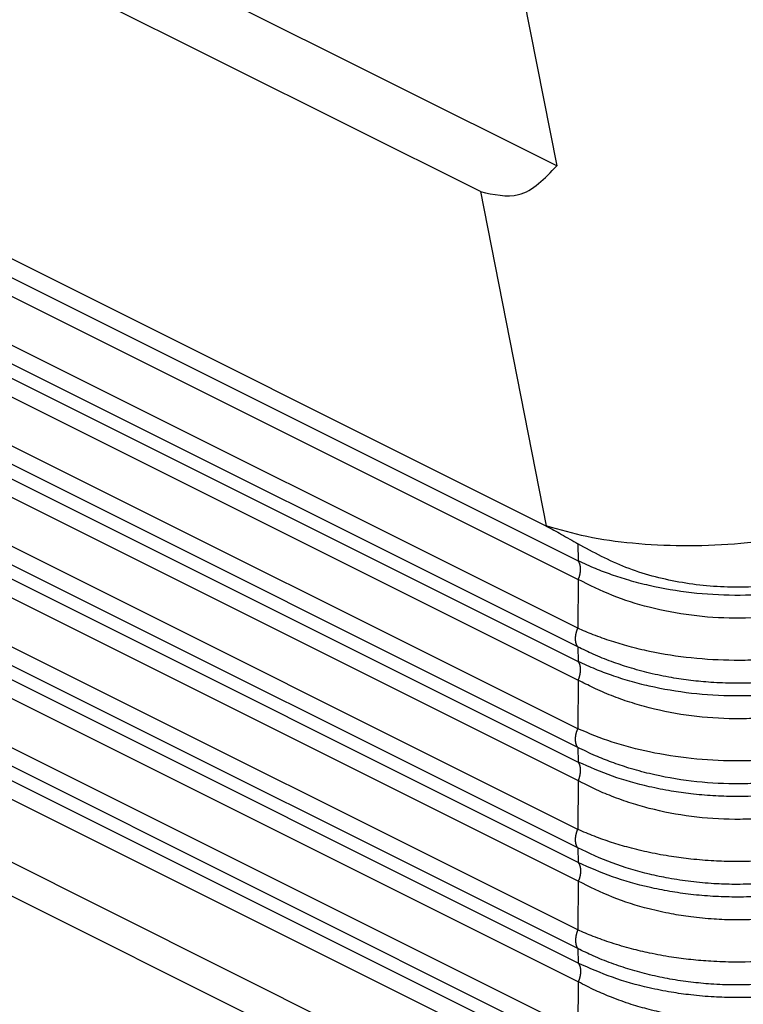
# Model space of a CAD drawing. Units: millimetres. Extents: x -1083 to -786, y 899 to 1109.
# Drawn here: x -826 to -817, y 1016 to 1029 of the extents above; entities that cross this region are included whole.
import ezdxf

# ---------------------------------------------------------------- set-up
doc = ezdxf.new("R2010")
doc.units = ezdxf.units.MM

# ---------------------------------------------------------------- blocks, each defined once
blk = doc.blocks.new('MGVE_24_32__2', base_point=(-1753.666, 2012.025))
at = {"color": 7, "linetype": 'Continuous'}
for p, q in [((-1638.75, 2054), (-1734.02, 2101.635)), ((-1640.721, 2053.333), (-1732.756, 2099.35)), ((-1639.018, 2044.687), (-1734.459, 2092.408)), ((-1734.131, 2091.761), (-1638.193, 2043.792)), ((-1734.131, 2091.281), (-1638.193, 2043.312)), ((-1638.205, 2042.053), (-1735.011, 2090.456)), ((-1638.205, 2041.573), (-1735.011, 2089.976)), ((-1734.131, 2089.163), (-1638.193, 2041.194)), ((-1734.131, 2088.683), (-1638.193, 2040.714)), ((-1638.205, 2039.455), (-1735.011, 2087.858)), ((-1638.205, 2038.975), (-1735.011, 2087.378)), ((-1734.131, 2086.565), (-1638.193, 2038.596)), ((-1734.131, 2086.085), (-1638.193, 2038.116)), ((-1638.205, 2036.857), (-1735.011, 2085.26)), ((-1638.205, 2036.377), (-1735.011, 2084.78)), ((-1638.193, 2035.998), (-1734.131, 2083.967)), ((-1641.937, 2070.16), (-1638.75, 2054)), ((-1638.193, 2035.518), (-1685.141, 2058.992)), ((-1638.205, 2034.259), (-1684.541, 2057.427)), ((-1638.205, 2033.779), (-1683.474, 2056.413)), ((-1638.193, 2033.4), (-1681.113, 2054.86)), ((-1638.193, 2032.92), (-1680.666, 2054.156)), ((-1681.076, 2053.096), (-1638.205, 2031.661)), ((-1640.721, 2053.333), (-1639.018, 2044.697)), ((-1680.735, 2052.446), (-1638.205, 2031.181)), ((-1679.283, 2051.347), (-1638.193, 2030.802)), ((-1679.064, 2050.757), (-1638.193, 2030.321)), ((-1679.874, 2049.526), (-1639.018, 2029.099)), ((-1679.623, 2048.535), (-1639.018, 2028.233)), ((-1639.018, 2044.697), (-1639.018, 2044.687)), ((-1638.207, 2044.233), (-1638.193, 2043.792)), ((-1638.193, 2043.312), (-1638.205, 2042.053)), ((-1638.205, 2041.573), (-1638.193, 2041.194)), ((-1638.193, 2040.714), (-1638.205, 2039.455)), ((-1638.205, 2038.975), (-1638.193, 2038.596)), ((-1638.193, 2038.116), (-1638.205, 2036.857)), ((-1638.205, 2036.377), (-1638.193, 2035.998)), ((-1638.193, 2035.518), (-1638.205, 2034.259)), ((-1638.205, 2033.779), (-1638.193, 2033.4)), ((-1638.193, 2032.92), (-1638.205, 2031.661))]:
    blk.add_line(p, q, dxfattribs=at)
for points, knots in [([(-1640.721, 2053.333), (-1640.378, 2053.258), (-1639.606, 2053.089), (-1639.055, 2053.675), (-1638.75, 2054)], [0, 0, 0, 0, 0.988836, 2.222935, 2.222935, 2.222935, 2.222935]), ([(-1629.25, 2045.43), (-1629.601, 2045.278), (-1630.337, 2044.959), (-1631.536, 2044.622), (-1632.822, 2044.364), (-1634.155, 2044.211), (-1635.484, 2044.163), (-1636.76, 2044.228), (-1637.943, 2044.384), (-1638.672, 2044.596), (-1639.018, 2044.697)], [0, 0, 0, 0, 1.148928, 2.403029, 3.726821, 5.080537, 6.422673, 7.712392, 8.911973, 9.989582, 9.989582, 9.989582, 9.989582]), ([(-1639.018, 2044.687), (-1638.886, 2044.619), (-1638.611, 2044.476), (-1638.345, 2044.317), (-1638.207, 2044.233)], [0, 0, 0, 0, 0.4442076, 0.9298955, 0.9298955, 0.9298955, 0.9298955]), ([(-1630.079, 2044.18), (-1630.494, 2043.967), (-1631.332, 2043.535), (-1632.722, 2043.19), (-1634.159, 2043.07), (-1635.592, 2043.208), (-1636.972, 2043.571), (-1637.798, 2044.014), (-1638.207, 2044.233)], [0, 0, 0, 0, 1.39515, 2.821339, 4.262966, 5.702345, 7.12209, 8.507486, 8.507486, 8.507486, 8.507486]), ([(-1638.193, 2043.312), (-1638.191, 2043.317), (-1638.186, 2043.328), (-1638.18, 2043.344), (-1638.174, 2043.361), (-1638.168, 2043.377), (-1638.163, 2043.394), (-1638.158, 2043.411), (-1638.154, 2043.428), (-1638.15, 2043.446), (-1638.146, 2043.463), (-1638.143, 2043.48), (-1638.14, 2043.497), (-1638.138, 2043.514), (-1638.136, 2043.532), (-1638.135, 2043.548), (-1638.134, 2043.565), (-1638.134, 2043.582), (-1638.134, 2043.598), (-1638.135, 2043.614), (-1638.136, 2043.63), (-1638.138, 2043.645), (-1638.14, 2043.66), (-1638.143, 2043.674), (-1638.146, 2043.688), (-1638.149, 2043.702), (-1638.154, 2043.715), (-1638.158, 2043.728), (-1638.163, 2043.74), (-1638.168, 2043.751), (-1638.174, 2043.762), (-1638.18, 2043.773), (-1638.186, 2043.783), (-1638.191, 2043.789), (-1638.193, 2043.792)], [0, 0, 0, 0, 0.0173524, 0.0348278, 0.0524028, 0.0700529, 0.0877531, 0.1054772, 0.1231987, 0.1408907, 0.1585259, 0.1760773, 0.1935182, 0.210822, 0.2279634, 0.2449175, 0.261661, 0.2781719, 0.2944296, 0.3104157, 0.3261134, 0.3415083, 0.3565881, 0.3713431, 0.3857657, 0.3998511, 0.4135968, 0.4270027, 0.4400714, 0.4528075, 0.4652179, 0.4773114, 0.4890989, 0.5005926, 0.5005926, 0.5005926, 0.5005926]), ([(-1630.065, 2043.739), (-1630.199, 2043.68), (-1630.486, 2043.553), (-1630.941, 2043.39), (-1631.431, 2043.243), (-1632.124, 2043.076), (-1633.033, 2042.935), (-1634.153, 2042.883), (-1635.269, 2042.949), (-1636.181, 2043.104), (-1636.865, 2043.281), (-1637.328, 2043.43), (-1637.764, 2043.594), (-1638.045, 2043.724), (-1638.193, 2043.792)], [0, 0, 0, 0, 0.436307, 0.942625, 1.450246, 1.969071, 3.079999, 4.203986, 5.325467, 6.428848, 6.973899, 7.444054, 7.884698, 8.372859, 8.372859, 8.372859, 8.372859]), ([(-1630.065, 2043.259), (-1630.217, 2043.184), (-1630.503, 2043.042), (-1630.95, 2042.863), (-1631.42, 2042.702), (-1632.112, 2042.512), (-1633.031, 2042.35), (-1634.153, 2042.29), (-1635.271, 2042.364), (-1636.33, 2042.568), (-1637.314, 2042.875), (-1637.903, 2043.168), (-1638.193, 2043.312)], [0, 0, 0, 0, 0.505678, 0.959872, 1.441216, 1.996045, 3.110723, 4.235063, 5.356995, 6.464447, 7.465363, 8.435819, 8.435819, 8.435819, 8.435819]), ([(-1638.205, 2041.573), (-1638.207, 2041.576), (-1638.211, 2041.582), (-1638.218, 2041.592), (-1638.224, 2041.603), (-1638.229, 2041.614), (-1638.235, 2041.625), (-1638.24, 2041.638), (-1638.244, 2041.65), (-1638.248, 2041.663), (-1638.252, 2041.677), (-1638.255, 2041.691), (-1638.258, 2041.705), (-1638.26, 2041.72), (-1638.262, 2041.736), (-1638.263, 2041.751), (-1638.264, 2041.767), (-1638.264, 2041.784), (-1638.264, 2041.8), (-1638.263, 2041.817), (-1638.262, 2041.834), (-1638.26, 2041.851), (-1638.258, 2041.868), (-1638.255, 2041.885), (-1638.252, 2041.902), (-1638.248, 2041.92), (-1638.244, 2041.937), (-1638.24, 2041.954), (-1638.235, 2041.971), (-1638.229, 2041.988), (-1638.224, 2042.005), (-1638.218, 2042.021), (-1638.211, 2042.037), (-1638.207, 2042.048), (-1638.205, 2042.053)], [0, 0, 0, 0, 0.0114937, 0.0232812, 0.0353747, 0.0477851, 0.0605212, 0.0735898, 0.0869958, 0.1007415, 0.1148269, 0.1292495, 0.1440045, 0.1590843, 0.1744792, 0.1901769, 0.206163, 0.2224207, 0.2389316, 0.2556751, 0.2726292, 0.2897705, 0.3070744, 0.3245152, 0.3420667, 0.3597019, 0.3773938, 0.3951153, 0.4128395, 0.4305396, 0.4481898, 0.4657648, 0.4832401, 0.5005926, 0.5005926, 0.5005926, 0.5005926]), ([(-1630.077, 2042), (-1630.212, 2041.945), (-1630.504, 2041.825), (-1630.976, 2041.668), (-1631.47, 2041.531), (-1631.969, 2041.421), (-1632.485, 2041.333), (-1633.034, 2041.267), (-1633.602, 2041.228), (-1634.348, 2041.215), (-1635.269, 2041.266), (-1636.176, 2041.408), (-1636.86, 2041.572), (-1637.345, 2041.717), (-1637.787, 2041.872), (-1638.073, 2041.996), (-1638.205, 2042.053)], [0, 0, 0, 0, 0.436646, 0.947431, 1.491677, 1.973541, 2.479078, 3.063176, 3.630278, 4.187922, 5.299932, 6.392336, 6.93774, 7.407875, 7.911934, 8.342063, 8.342063, 8.342063, 8.342063]), ([(-1630.077, 2041.52), (-1630.212, 2041.457), (-1630.503, 2041.321), (-1630.963, 2041.146), (-1631.457, 2040.99), (-1632.148, 2040.814), (-1633.052, 2040.667), (-1633.993, 2040.62), (-1634.739, 2040.648), (-1635.28, 2040.699), (-1635.81, 2040.777), (-1636.344, 2040.887), (-1636.861, 2041.028), (-1637.346, 2041.191), (-1637.789, 2041.368), (-1638.073, 2041.508), (-1638.205, 2041.573)], [0, 0, 0, 0, 0.44559, 0.963899, 1.475254, 1.99908, 3.101852, 4.216502, 4.821127, 5.339413, 5.846825, 6.425958, 6.975581, 7.4511, 7.963067, 8.402533, 8.402533, 8.402533, 8.402533]), ([(-1638.193, 2040.714), (-1638.191, 2040.719), (-1638.186, 2040.73), (-1638.18, 2040.746), (-1638.174, 2040.763), (-1638.168, 2040.779), (-1638.163, 2040.796), (-1638.158, 2040.813), (-1638.154, 2040.83), (-1638.15, 2040.848), (-1638.146, 2040.865), (-1638.143, 2040.882), (-1638.14, 2040.899), (-1638.138, 2040.916), (-1638.136, 2040.933), (-1638.135, 2040.95), (-1638.134, 2040.967), (-1638.134, 2040.984), (-1638.134, 2041), (-1638.135, 2041.016), (-1638.136, 2041.031), (-1638.138, 2041.047), (-1638.14, 2041.062), (-1638.143, 2041.076), (-1638.146, 2041.09), (-1638.149, 2041.104), (-1638.154, 2041.117), (-1638.158, 2041.13), (-1638.163, 2041.142), (-1638.168, 2041.153), (-1638.174, 2041.164), (-1638.18, 2041.175), (-1638.186, 2041.185), (-1638.191, 2041.191), (-1638.193, 2041.194)], [0, 0, 0, 0, 0.0173524, 0.0348278, 0.0524028, 0.0700529, 0.0877531, 0.1054772, 0.1231987, 0.1408907, 0.1585259, 0.1760773, 0.1935182, 0.210822, 0.2279634, 0.2449175, 0.261661, 0.2781719, 0.2944296, 0.3104157, 0.3261134, 0.3415083, 0.3565881, 0.3713431, 0.3857657, 0.3998511, 0.4135968, 0.4270027, 0.4400714, 0.4528075, 0.4652179, 0.4773114, 0.4890989, 0.5005926, 0.5005926, 0.5005926, 0.5005926]), ([(-1630.065, 2041.141), (-1630.208, 2041.078), (-1630.496, 2040.952), (-1630.941, 2040.793), (-1631.421, 2040.648), (-1631.918, 2040.527), (-1632.459, 2040.426), (-1633.012, 2040.354), (-1633.586, 2040.311), (-1634.34, 2040.296), (-1635.269, 2040.351), (-1636.171, 2040.504), (-1636.855, 2040.68), (-1637.318, 2040.828), (-1637.764, 2040.996), (-1638.045, 2041.126), (-1638.193, 2041.194)], [0, 0, 0, 0, 0.467318, 0.942626, 1.4185, 1.969071, 2.47786, 3.066523, 3.642347, 4.204803, 5.326284, 6.429665, 6.943324, 7.444873, 7.885516, 8.373677, 8.373677, 8.373677, 8.373677]), ([(-1630.065, 2040.661), (-1630.362, 2040.52), (-1630.964, 2040.236), (-1631.769, 2039.999), (-1632.458, 2039.853), (-1632.995, 2039.773), (-1633.569, 2039.723), (-1634.323, 2039.703), (-1635.271, 2039.766), (-1636.173, 2039.938), (-1636.856, 2040.136), (-1637.338, 2040.309), (-1637.784, 2040.499), (-1638.064, 2040.646), (-1638.193, 2040.714)], [0, 0, 0, 0, 0.983798, 1.995132, 2.506305, 3.096392, 3.621575, 4.235179, 5.357111, 6.464563, 6.982415, 7.490044, 7.998041, 8.436884, 8.436884, 8.436884, 8.436884]), ([(-1638.205, 2038.975), (-1638.207, 2038.978), (-1638.211, 2038.984), (-1638.218, 2038.994), (-1638.224, 2039.005), (-1638.229, 2039.016), (-1638.235, 2039.027), (-1638.24, 2039.039), (-1638.244, 2039.052), (-1638.248, 2039.065), (-1638.252, 2039.079), (-1638.255, 2039.093), (-1638.258, 2039.107), (-1638.26, 2039.122), (-1638.262, 2039.138), (-1638.263, 2039.153), (-1638.264, 2039.169), (-1638.264, 2039.185), (-1638.264, 2039.202), (-1638.263, 2039.219), (-1638.262, 2039.236), (-1638.26, 2039.253), (-1638.258, 2039.27), (-1638.255, 2039.287), (-1638.252, 2039.304), (-1638.248, 2039.322), (-1638.244, 2039.339), (-1638.24, 2039.356), (-1638.235, 2039.373), (-1638.229, 2039.39), (-1638.224, 2039.406), (-1638.218, 2039.423), (-1638.211, 2039.439), (-1638.207, 2039.45), (-1638.205, 2039.455)], [0, 0, 0, 0, 0.0114937, 0.0232812, 0.0353747, 0.0477851, 0.0605212, 0.0735898, 0.0869958, 0.1007415, 0.1148269, 0.1292495, 0.1440045, 0.1590843, 0.1744792, 0.1901769, 0.206163, 0.2224207, 0.2389316, 0.2556751, 0.2726292, 0.2897705, 0.3070744, 0.3245152, 0.3420667, 0.3597019, 0.3773938, 0.3951153, 0.4128395, 0.4305396, 0.4481898, 0.4657648, 0.4832401, 0.5005926, 0.5005926, 0.5005926, 0.5005926]), ([(-1630.077, 2039.402), (-1630.212, 2039.347), (-1630.504, 2039.227), (-1630.976, 2039.07), (-1631.47, 2038.933), (-1632.162, 2038.781), (-1633.053, 2038.654), (-1634.163, 2038.607), (-1635.269, 2038.667), (-1636.324, 2038.835), (-1637.309, 2039.087), (-1637.91, 2039.334), (-1638.205, 2039.455)], [0, 0, 0, 0, 0.436646, 0.947431, 1.491677, 1.973541, 3.072901, 4.187228, 5.299238, 6.391642, 7.387253, 8.340658, 8.340658, 8.340658, 8.340658]), ([(-1630.077, 2038.922), (-1630.23, 2038.85), (-1630.522, 2038.715), (-1630.983, 2038.542), (-1631.457, 2038.391), (-1631.98, 2038.259), (-1632.51, 2038.157), (-1633.058, 2038.084), (-1633.602, 2038.041), (-1634.348, 2038.025), (-1635.271, 2038.083), (-1636.178, 2038.244), (-1636.861, 2038.43), (-1637.327, 2038.587), (-1637.77, 2038.762), (-1638.055, 2038.901), (-1638.205, 2038.975)], [0, 0, 0, 0, 0.507567, 0.963898, 1.475253, 1.999079, 2.582238, 3.092189, 3.659712, 4.217392, 5.329822, 6.425949, 6.975572, 7.451091, 7.901886, 8.402522, 8.402522, 8.402522, 8.402522]), ([(-1638.193, 2038.116), (-1638.191, 2038.121), (-1638.186, 2038.132), (-1638.18, 2038.148), (-1638.174, 2038.165), (-1638.168, 2038.181), (-1638.163, 2038.198), (-1638.158, 2038.215), (-1638.154, 2038.232), (-1638.15, 2038.249), (-1638.146, 2038.267), (-1638.143, 2038.284), (-1638.14, 2038.301), (-1638.138, 2038.318), (-1638.136, 2038.335), (-1638.135, 2038.352), (-1638.134, 2038.369), (-1638.134, 2038.386), (-1638.134, 2038.402), (-1638.135, 2038.418), (-1638.136, 2038.433), (-1638.138, 2038.449), (-1638.14, 2038.464), (-1638.143, 2038.478), (-1638.146, 2038.492), (-1638.149, 2038.506), (-1638.154, 2038.519), (-1638.158, 2038.532), (-1638.163, 2038.544), (-1638.168, 2038.555), (-1638.174, 2038.566), (-1638.18, 2038.577), (-1638.186, 2038.587), (-1638.191, 2038.593), (-1638.193, 2038.596)], [0, 0, 0, 0, 0.0173524, 0.0348278, 0.0524028, 0.0700529, 0.0877531, 0.1054772, 0.1231987, 0.1408907, 0.1585259, 0.1760773, 0.1935182, 0.210822, 0.2279634, 0.2449175, 0.261661, 0.2781719, 0.2944296, 0.3104157, 0.3261134, 0.3415083, 0.3565881, 0.3713431, 0.3857657, 0.3998511, 0.4135968, 0.4270027, 0.4400714, 0.4528075, 0.4652179, 0.4773114, 0.4890989, 0.5005926, 0.5005926, 0.5005926, 0.5005926]), ([(-1630.065, 2038.543), (-1630.199, 2038.484), (-1630.486, 2038.357), (-1630.932, 2038.197), (-1631.421, 2038.049), (-1631.93, 2037.926), (-1632.47, 2037.826), (-1633.024, 2037.755), (-1633.586, 2037.713), (-1634.153, 2037.702), (-1634.719, 2037.72), (-1635.266, 2037.768), (-1635.815, 2037.846), (-1636.496, 2037.981), (-1637.309, 2038.206), (-1637.903, 2038.468), (-1638.193, 2038.596)], [0, 0, 0, 0, 0.436307, 0.942625, 1.418499, 1.96907, 2.513495, 3.066524, 3.642348, 4.204804, 4.766617, 5.340473, 5.849955, 6.430493, 7.421707, 8.373725, 8.373725, 8.373725, 8.373725]), ([(-1630.065, 2038.063), (-1630.208, 2037.992), (-1630.495, 2037.849), (-1630.962, 2037.661), (-1631.442, 2037.499), (-1631.965, 2037.358), (-1632.483, 2037.25), (-1633.037, 2037.171), (-1633.586, 2037.124), (-1634.34, 2037.106), (-1635.271, 2037.168), (-1636.161, 2037.338), (-1636.845, 2037.534), (-1637.316, 2037.702), (-1637.774, 2037.897), (-1638.054, 2038.043), (-1638.193, 2038.116)], [0, 0, 0, 0, 0.47776, 0.959874, 1.510129, 1.996046, 2.583774, 3.097306, 3.673596, 4.236096, 5.358027, 6.465479, 6.946849, 7.490958, 7.966872, 8.4378, 8.4378, 8.4378, 8.4378]), ([(-1638.205, 2036.377), (-1638.207, 2036.38), (-1638.211, 2036.386), (-1638.218, 2036.396), (-1638.224, 2036.407), (-1638.229, 2036.418), (-1638.235, 2036.429), (-1638.24, 2036.441), (-1638.244, 2036.454), (-1638.248, 2036.467), (-1638.252, 2036.481), (-1638.255, 2036.495), (-1638.258, 2036.509), (-1638.26, 2036.524), (-1638.262, 2036.54), (-1638.263, 2036.555), (-1638.264, 2036.571), (-1638.264, 2036.587), (-1638.264, 2036.604), (-1638.263, 2036.621), (-1638.262, 2036.638), (-1638.26, 2036.655), (-1638.258, 2036.672), (-1638.255, 2036.689), (-1638.252, 2036.706), (-1638.248, 2036.723), (-1638.244, 2036.741), (-1638.24, 2036.758), (-1638.235, 2036.775), (-1638.229, 2036.792), (-1638.224, 2036.808), (-1638.218, 2036.825), (-1638.211, 2036.841), (-1638.207, 2036.852), (-1638.205, 2036.857)], [0, 0, 0, 0, 0.0114937, 0.0232812, 0.0353747, 0.0477851, 0.0605212, 0.0735898, 0.0869958, 0.1007415, 0.1148269, 0.1292495, 0.1440045, 0.1590843, 0.1744792, 0.1901769, 0.206163, 0.2224207, 0.2389316, 0.2556751, 0.2726292, 0.2897705, 0.3070744, 0.3245152, 0.3420667, 0.3597019, 0.3773938, 0.3951153, 0.4128395, 0.4305396, 0.4481898, 0.4657648, 0.4832401, 0.5005926, 0.5005926, 0.5005926, 0.5005926]), ([(-1630.077, 2036.804), (-1630.378, 2036.687), (-1630.991, 2036.448), (-1631.821, 2036.249), (-1632.51, 2036.133), (-1633.069, 2036.068), (-1633.613, 2036.032), (-1634.163, 2036.022), (-1634.713, 2036.039), (-1635.254, 2036.082), (-1635.809, 2036.155), (-1636.343, 2036.252), (-1636.86, 2036.376), (-1637.335, 2036.517), (-1637.777, 2036.672), (-1638.063, 2036.796), (-1638.205, 2036.857)], [0, 0, 0, 0, 0.966901, 1.972857, 2.553601, 3.062492, 3.66036, 4.187236, 4.713588, 5.30959, 5.815826, 6.39235, 6.937754, 7.407889, 7.878675, 8.342078, 8.342078, 8.342078, 8.342078]), ([(-1630.077, 2036.324), (-1630.222, 2036.256), (-1630.513, 2036.12), (-1630.964, 2035.95), (-1631.447, 2035.796), (-1631.945, 2035.669), (-1632.485, 2035.563), (-1633.018, 2035.49), (-1633.586, 2035.444), (-1634.137, 2035.431), (-1634.713, 2035.45), (-1635.28, 2035.501), (-1635.835, 2035.585), (-1636.517, 2035.73), (-1637.314, 2035.961), (-1637.911, 2036.24), (-1638.205, 2036.377)], [0, 0, 0, 0, 0.479319, 0.9639, 1.444524, 1.99908, 2.506802, 3.09219, 3.612107, 4.217391, 4.743795, 5.340302, 5.922694, 6.426848, 7.43183, 8.402543, 8.402543, 8.402543, 8.402543]), ([(-1630.065, 2035.945), (-1630.208, 2035.882), (-1630.496, 2035.755), (-1630.941, 2035.596), (-1631.421, 2035.451), (-1631.918, 2035.331), (-1632.459, 2035.23), (-1632.995, 2035.16), (-1633.569, 2035.116), (-1634.136, 2035.103), (-1634.719, 2035.122), (-1635.279, 2035.171), (-1635.829, 2035.25), (-1636.509, 2035.387), (-1637.309, 2035.608), (-1637.903, 2035.87), (-1638.193, 2035.998)], [0, 0, 0, 0, 0.467318, 0.942626, 1.4185, 1.969071, 2.47786, 3.066523, 3.591249, 4.204801, 4.766614, 5.34047, 5.89038, 6.430493, 7.421706, 8.373724, 8.373724, 8.373724, 8.373724]), ([(-1638.193, 2035.998), (-1638.191, 2035.995), (-1638.186, 2035.989), (-1638.18, 2035.979), (-1638.174, 2035.968), (-1638.168, 2035.957), (-1638.163, 2035.946), (-1638.158, 2035.933), (-1638.154, 2035.921), (-1638.149, 2035.908), (-1638.146, 2035.894), (-1638.143, 2035.88), (-1638.14, 2035.865), (-1638.138, 2035.851), (-1638.136, 2035.835), (-1638.135, 2035.82), (-1638.134, 2035.804), (-1638.134, 2035.787), (-1638.134, 2035.771), (-1638.135, 2035.754), (-1638.136, 2035.737), (-1638.138, 2035.72), (-1638.14, 2035.703), (-1638.143, 2035.686), (-1638.146, 2035.669), (-1638.15, 2035.651), (-1638.154, 2035.634), (-1638.158, 2035.617), (-1638.163, 2035.6), (-1638.168, 2035.583), (-1638.174, 2035.566), (-1638.18, 2035.55), (-1638.186, 2035.534), (-1638.191, 2035.523), (-1638.193, 2035.518)], [0, 0, 0, 0, 0.0114937, 0.0232812, 0.0353747, 0.0477851, 0.0605212, 0.0735898, 0.0869958, 0.1007415, 0.1148269, 0.1292495, 0.1440045, 0.1590843, 0.1744792, 0.1901769, 0.206163, 0.2224207, 0.2389316, 0.2556751, 0.2726292, 0.2897706, 0.3070744, 0.3245153, 0.3420667, 0.3597019, 0.3773938, 0.3951154, 0.4128395, 0.4305396, 0.4481898, 0.4657648, 0.4832401, 0.5005926, 0.5005926, 0.5005926, 0.5005926]), ([(-1630.065, 2035.464), (-1630.208, 2035.394), (-1630.495, 2035.251), (-1630.962, 2035.063), (-1631.442, 2034.901), (-1631.952, 2034.763), (-1632.47, 2034.655), (-1633.006, 2034.576), (-1633.569, 2034.527), (-1634.127, 2034.512), (-1634.71, 2034.533), (-1635.257, 2034.586), (-1635.816, 2034.674), (-1636.498, 2034.826), (-1637.314, 2035.08), (-1637.903, 2035.373), (-1638.193, 2035.518)], [0, 0, 0, 0, 0.47776, 0.959874, 1.510129, 1.996046, 2.543013, 3.097309, 3.622492, 4.236096, 4.769392, 5.372375, 5.883148, 6.466522, 7.467438, 8.437894, 8.437894, 8.437894, 8.437894]), ([(-1638.205, 2034.259), (-1638.207, 2034.254), (-1638.211, 2034.243), (-1638.218, 2034.227), (-1638.224, 2034.21), (-1638.229, 2034.194), (-1638.235, 2034.177), (-1638.24, 2034.16), (-1638.244, 2034.143), (-1638.248, 2034.125), (-1638.252, 2034.108), (-1638.255, 2034.091), (-1638.258, 2034.074), (-1638.26, 2034.056), (-1638.262, 2034.039), (-1638.263, 2034.023), (-1638.264, 2034.006), (-1638.264, 2033.989), (-1638.264, 2033.973), (-1638.263, 2033.957), (-1638.262, 2033.941), (-1638.26, 2033.926), (-1638.258, 2033.911), (-1638.255, 2033.897), (-1638.252, 2033.883), (-1638.248, 2033.869), (-1638.244, 2033.856), (-1638.24, 2033.843), (-1638.235, 2033.831), (-1638.229, 2033.82), (-1638.224, 2033.809), (-1638.218, 2033.798), (-1638.211, 2033.788), (-1638.207, 2033.782), (-1638.205, 2033.779)], [0, 0, 0, 0, 0.0173524, 0.0348278, 0.0524028, 0.0700529, 0.0877531, 0.1054772, 0.1231987, 0.1408907, 0.1585259, 0.1760773, 0.1935182, 0.210822, 0.2279634, 0.2449175, 0.261661, 0.2781719, 0.2944296, 0.3104157, 0.3261134, 0.3415083, 0.3565881, 0.3713431, 0.3857657, 0.3998511, 0.4135968, 0.4270027, 0.4400714, 0.4528075, 0.4652178, 0.4773114, 0.4890989, 0.5005926, 0.5005926, 0.5005926, 0.5005926]), ([(-1630.077, 2034.206), (-1630.231, 2034.143), (-1630.523, 2034.024), (-1630.974, 2033.875), (-1631.448, 2033.743), (-1632.139, 2033.588), (-1633.053, 2033.457), (-1633.993, 2033.417), (-1634.739, 2033.442), (-1635.28, 2033.487), (-1635.809, 2033.556), (-1636.321, 2033.65), (-1636.838, 2033.772), (-1637.324, 2033.915), (-1637.787, 2034.078), (-1638.073, 2034.202), (-1638.205, 2034.259)], [0, 0, 0, 0, 0.497455, 0.947431, 1.422951, 1.973541, 3.072902, 4.187229, 4.791778, 5.309582, 5.815818, 6.392342, 6.869733, 7.40788, 7.911939, 8.342068, 8.342068, 8.342068, 8.342068]), ([(-1630.077, 2033.726), (-1630.222, 2033.658), (-1630.513, 2033.522), (-1630.964, 2033.352), (-1631.447, 2033.198), (-1631.957, 2033.068), (-1632.496, 2032.963), (-1633.055, 2032.887), (-1633.612, 2032.845), (-1634.189, 2032.833), (-1634.739, 2032.854), (-1635.294, 2032.906), (-1635.823, 2032.985), (-1636.348, 2033.095), (-1636.851, 2033.23), (-1637.337, 2033.393), (-1637.789, 2033.574), (-1638.073, 2033.714), (-1638.205, 2033.779)], [0, 0, 0, 0, 0.479319, 0.9639, 1.444524, 1.99908, 2.540915, 3.092192, 3.690487, 4.217393, 4.822018, 5.340304, 5.888815, 6.426851, 6.946066, 7.451995, 7.963962, 8.403427, 8.403427, 8.403427, 8.403427]), ([(-1630.065, 2033.347), (-1630.208, 2033.284), (-1630.496, 2033.157), (-1630.951, 2032.995), (-1631.431, 2032.851), (-1632.124, 2032.684), (-1633.033, 2032.543), (-1633.956, 2032.5), (-1634.71, 2032.524), (-1635.256, 2032.571), (-1635.815, 2032.649), (-1636.496, 2032.785), (-1637.309, 2033.009), (-1637.903, 2033.272), (-1638.193, 2033.4)], [0, 0, 0, 0, 0.467318, 0.942626, 1.450247, 1.969072, 3.08, 4.203987, 4.737229, 5.339654, 5.849137, 6.429675, 7.420888, 8.372906, 8.372906, 8.372906, 8.372906]), ([(-1638.193, 2033.4), (-1638.191, 2033.397), (-1638.186, 2033.391), (-1638.18, 2033.381), (-1638.174, 2033.37), (-1638.168, 2033.359), (-1638.163, 2033.347), (-1638.158, 2033.335), (-1638.154, 2033.323), (-1638.149, 2033.31), (-1638.146, 2033.296), (-1638.143, 2033.282), (-1638.14, 2033.267), (-1638.138, 2033.253), (-1638.136, 2033.237), (-1638.135, 2033.222), (-1638.134, 2033.206), (-1638.134, 2033.189), (-1638.134, 2033.173), (-1638.135, 2033.156), (-1638.136, 2033.139), (-1638.138, 2033.122), (-1638.14, 2033.105), (-1638.143, 2033.088), (-1638.146, 2033.071), (-1638.15, 2033.053), (-1638.154, 2033.036), (-1638.158, 2033.019), (-1638.163, 2033.002), (-1638.168, 2032.985), (-1638.174, 2032.968), (-1638.18, 2032.952), (-1638.186, 2032.936), (-1638.191, 2032.925), (-1638.193, 2032.92)], [0, 0, 0, 0, 0.0114937, 0.0232812, 0.0353747, 0.0477851, 0.0605212, 0.0735898, 0.0869958, 0.1007415, 0.1148269, 0.1292495, 0.1440045, 0.1590843, 0.1744792, 0.1901769, 0.206163, 0.2224207, 0.2389316, 0.2556751, 0.2726292, 0.2897706, 0.3070744, 0.3245153, 0.3420667, 0.3597019, 0.3773938, 0.3951154, 0.4128395, 0.4305396, 0.4481898, 0.4657648, 0.4832401, 0.5005926, 0.5005926, 0.5005926, 0.5005926]), ([(-1630.065, 2032.866), (-1630.208, 2032.795), (-1630.495, 2032.653), (-1630.962, 2032.465), (-1631.442, 2032.303), (-1632.134, 2032.116), (-1633.031, 2031.958), (-1633.956, 2031.908), (-1634.71, 2031.935), (-1635.282, 2031.99), (-1635.841, 2032.081), (-1636.353, 2032.197), (-1636.845, 2032.338), (-1637.308, 2032.503), (-1637.766, 2032.697), (-1638.046, 2032.843), (-1638.193, 2032.92)], [0, 0, 0, 0, 0.47776, 0.959874, 1.510129, 1.996046, 3.110725, 4.235064, 4.768361, 5.371344, 5.958173, 6.465491, 6.946861, 7.490971, 7.939348, 8.43781, 8.43781, 8.43781, 8.43781])]:
    blk.add_open_spline(points, degree=3, knots=knots, dxfattribs=at)
blk = doc.blocks.new('Assonometria1', base_point=(-1668, 2090.474))
blk.add_blockref('MGVE_24_32__2', (-1753.666, 2012.025))

msp = doc.modelspace()

# ---------------------------------------------------------------- block references
at = {"xscale": 0.5, "yscale": 0.5, "zscale": 0.5}
msp.add_blockref('Assonometria1', (-834, 1045.237), dxfattribs=at)

doc.saveas('drawing.dxf')
